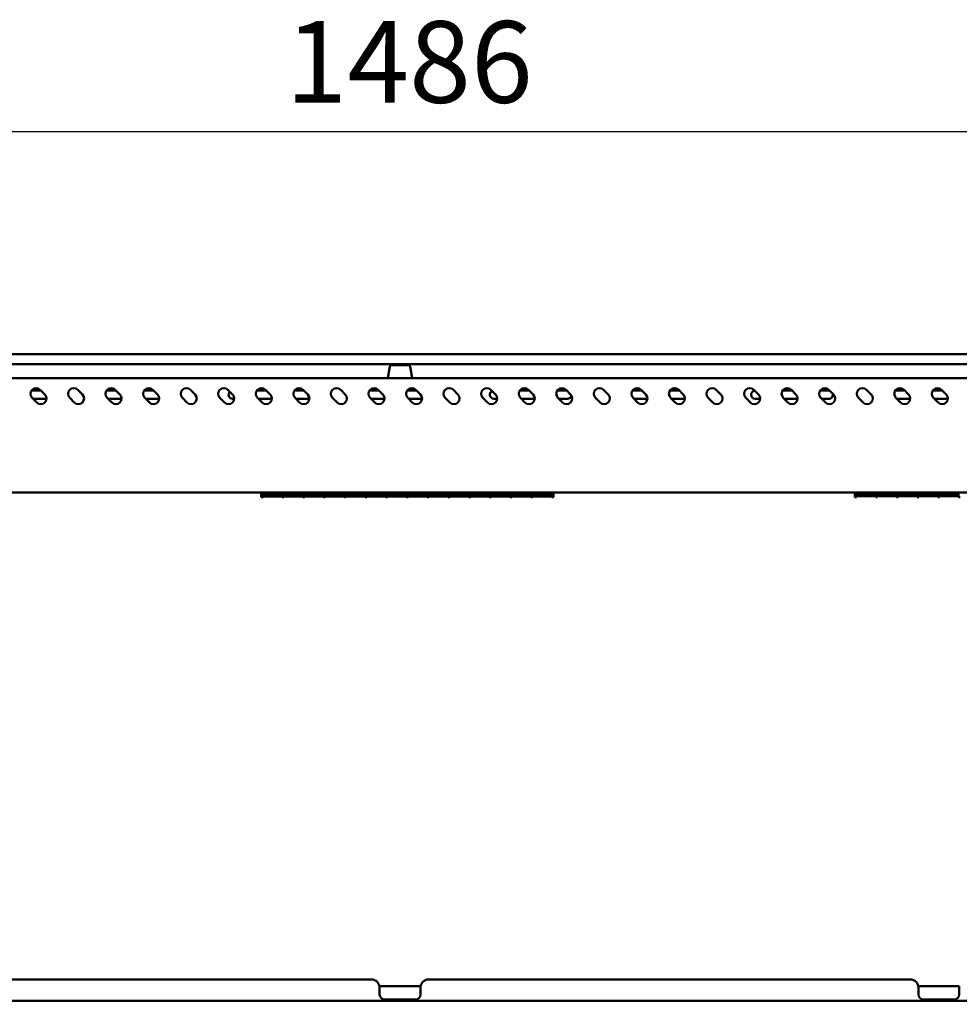
# Model space of a CAD drawing. Units: millimetres. Extents: x 65 to 5840, y 100 to 4100.
# Drawn here: x 1293 to 1868, y 1546 to 2150 of the extents above; entities that cross this region are included whole.
import ezdxf

# ---------------------------------------------------------------- set-up
doc = ezdxf.new("R2010")
doc.units = ezdxf.units.MM
doc.header["$LTSCALE"] = 20
doc.layers.add('Dimension (ISO)', color=7, linetype='Continuous', lineweight=25)
doc.layers.add('Visible (ISO)', color=7, linetype='Continuous', lineweight=50)
doc.styles.add('Note Text (ISO)', font='tahoma.ttf')
doc.dimstyles.new('Default (ISO)', dxfattribs={"dimscale": 20, "dimtxt": 2.5, "dimasz": 2.5, "dimexe": 1, "dimexo": 2, "dimgap": 0.762, "dimtad": 1, "dimtoh": 1, "dimdec": 1, "dimrnd": 1e-08, "dimzin": 0, "dimdsep": 46, "dimtxsty": 'Note Text (ISO)', "dimcen": 0.09, "dimdle": 10, "dimclrd": 256, "dimclre": 256, "dimclrt": 256, "dimadec": 1, "dimazin": 0, "dimtfac": 1.40208, "dimtmove": 0, "dimatfit": 3, "dimfxl": 1, "dimtolj": 1, "dimtzin": 0, "dimlwd": -1, "dimlwe": -1, "dimarcsym": 0})

# ---------------------------------------------------------------- blocks, each defined once
blk = doc.blocks.new('*D24')
at = {"layer": 'Defpoints', "color": 0, "transparency": 16777216}
for p in [(2268.58, 2081.09), (782.58, 1546.36), (2268.58, 1546.36)]:
    blk.add_point(p, dxfattribs=at)
at = {"layer": 'Dimension (ISO)', "transparency": 16777216}
for p, q in [((782.58, 1586.36), (782.58, 2101.09)), ((2268.58, 1586.36), (2268.58, 2101.09)), ((832.58, 2081.09), (2218.58, 2081.09))]:
    blk.add_line(p, q, dxfattribs=at)
for points in [[(832.58, 2089.43), (832.58, 2072.76), (782.58, 2081.09)], [(2218.58, 2089.43), (2218.58, 2072.76), (2268.58, 2081.09)]]:
    blk.add_solid(points, dxfattribs=at)
at = {"layer": 'Dimension (ISO)', "transparency": 16777216, "insert": (1455.42, 2148.62), "char_height": 50, "attachment_point": 1, "style": 'Note Text (ISO)'}
blk.add_mtext('\\A1;1486', dxfattribs=at)

msp = doc.modelspace()

# ---------------------------------------------------------------- linework, layer by layer
at = {"layer": 'Visible (ISO)'}
for p, q in [((2255.58, 1944.56), (795.58, 1944.56)), ((795.58, 1938.56), (2255.58, 1938.56)), ((1519.35, 1937.03), (1518.08, 1929.86)), ((1520.33, 1937.86), (1530.83, 1937.86)), ((1521.58, 1938.56), (1521.58, 1937.86)), ((1529.58, 1937.86), (1529.58, 1938.56)), ((1531.82, 1937.03), (1533.08, 1929.86)), ((2248.08, 1929.86), (803.08, 1929.86)), ((1299.81, 1922.26), (1305.8, 1922.26)), ((1305.23, 1922.83), (1308.06, 1920)), ((1328.23, 1922.83), (1331.06, 1920)), ((1345.81, 1922.26), (1351.8, 1922.26)), ((1351.23, 1922.83), (1354.06, 1920)), ((1368.81, 1922.26), (1374.8, 1922.26)), ((1374.23, 1922.83), (1377.06, 1920)), ((1397.23, 1922.83), (1400.06, 1920)), ((1420.23, 1922.83), (1423.06, 1920)), ((1437.81, 1922.26), (1443.8, 1922.26)), ((1443.23, 1922.83), (1446.06, 1920)), ((1460.81, 1922.26), (1466.8, 1922.26)), ((1466.23, 1922.83), (1469.06, 1920)), ((1489.23, 1922.83), (1492.06, 1920)), ((1506.81, 1922.26), (1512.8, 1922.26)), ((1512.23, 1922.83), (1515.06, 1920)), ((1529.81, 1922.26), (1535.8, 1922.26)), ((1535.23, 1922.83), (1538.06, 1920)), ((1558.23, 1922.83), (1561.06, 1920)), ((1581.23, 1922.83), (1584.06, 1920)), ((1598.81, 1922.26), (1604.8, 1922.26)), ((1604.23, 1922.83), (1607.06, 1920)), ((1621.81, 1922.26), (1627.8, 1922.26)), ((1627.23, 1922.83), (1630.06, 1920)), ((1650.23, 1922.83), (1653.06, 1920)), ((1667.81, 1922.26), (1673.8, 1922.26)), ((1673.23, 1922.83), (1676.06, 1920)), ((1690.81, 1922.26), (1696.8, 1922.26)), ((1696.23, 1922.83), (1699.06, 1920)), ((1719.23, 1922.83), (1722.06, 1920)), ((1742.23, 1922.83), (1745.06, 1920)), ((1759.81, 1922.26), (1765.8, 1922.26)), ((1765.23, 1922.83), (1768.06, 1920)), ((1782.81, 1922.26), (1788.08, 1922.26)), ((1788.23, 1922.83), (1791.06, 1920)), ((1811.23, 1922.83), (1814.06, 1920)), ((1828.81, 1922.26), (1834.8, 1922.26)), ((1834.23, 1922.83), (1837.06, 1920)), ((1851.81, 1922.26), (1857.8, 1922.26)), ((1857.23, 1922.83), (1860.06, 1920)), ((1303.11, 1915.05), (1300.28, 1917.88)), ((1308.08, 1917.26), (1300.9, 1917.26)), ((1326.11, 1915.05), (1323.28, 1917.88)), ((1349.11, 1915.05), (1346.28, 1917.88)), ((1355.07, 1917.26), (1346.9, 1917.26)), ((1372.11, 1915.05), (1369.28, 1917.88)), ((1378.07, 1917.26), (1369.9, 1917.26)), ((1395.11, 1915.05), (1392.28, 1917.88)), ((1418.11, 1915.05), (1415.28, 1917.88)), ((1424.07, 1917.26), (1423.08, 1917.26)), ((1441.11, 1915.05), (1438.28, 1917.88)), ((1447.07, 1917.26), (1438.9, 1917.26)), ((1464.11, 1915.05), (1461.28, 1917.88)), ((1468.08, 1917.26), (1461.9, 1917.26)), ((1487.11, 1915.05), (1484.28, 1917.88)), ((1510.11, 1915.05), (1507.28, 1917.88)), ((1516.07, 1917.26), (1507.9, 1917.26)), ((1533.11, 1915.05), (1530.28, 1917.88)), ((1539.07, 1917.26), (1530.9, 1917.26)), ((1556.11, 1915.05), (1553.28, 1917.88)), ((1579.11, 1915.05), (1576.28, 1917.88)), ((1585.07, 1917.26), (1583.08, 1917.26)), ((1602.11, 1915.05), (1599.28, 1917.88)), ((1608.07, 1917.26), (1599.9, 1917.26)), ((1625.11, 1915.05), (1622.28, 1917.88)), ((1628.08, 1917.26), (1622.9, 1917.26)), ((1648.11, 1915.05), (1645.28, 1917.88)), ((1671.11, 1915.05), (1668.28, 1917.88)), ((1677.07, 1917.26), (1668.9, 1917.26)), ((1694.11, 1915.05), (1691.28, 1917.88)), ((1700.07, 1917.26), (1691.9, 1917.26)), ((1717.11, 1915.05), (1714.28, 1917.88)), ((1740.11, 1915.05), (1737.28, 1917.88)), ((1746.07, 1917.26), (1743.08, 1917.26)), ((1763.11, 1915.05), (1760.28, 1917.88)), ((1769.07, 1917.26), (1760.9, 1917.26)), ((1786.11, 1915.05), (1783.28, 1917.88)), ((1788.08, 1917.26), (1783.9, 1917.26)), ((1809.11, 1915.05), (1806.28, 1917.88)), ((1832.11, 1915.05), (1829.28, 1917.88)), ((1838.07, 1917.26), (1829.9, 1917.26)), ((1855.11, 1915.05), (1852.28, 1917.88)), ((1861.07, 1917.26), (1852.9, 1917.26)), ((2248.08, 1859.86), (803.08, 1859.86)), ((1440.58, 1859.86), (1440.58, 1856.92)), ((1441.68, 1859.86), (1441.68, 1857.5)), ((1453.38, 1858.7), (1441.68, 1858.7)), ((1441.68, 1858.68), (1453.38, 1858.68)), ((1453.38, 1857.5), (1453.38, 1859.86)), ((1454.38, 1859.86), (1454.38, 1857.5)), ((1466.08, 1858.7), (1454.38, 1858.7)), ((1454.38, 1858.68), (1466.08, 1858.68)), ((1466.08, 1857.5), (1466.08, 1859.86)), ((1467.08, 1859.86), (1467.08, 1857.5)), ((1478.78, 1858.7), (1467.08, 1858.7)), ((1467.08, 1858.68), (1478.78, 1858.68)), ((1478.78, 1857.5), (1478.78, 1859.86)), ((1479.78, 1859.86), (1479.78, 1857.5)), ((1491.48, 1858.7), (1479.78, 1858.7)), ((1479.78, 1858.68), (1491.48, 1858.68)), ((1491.48, 1857.5), (1491.48, 1859.86)), ((1492.48, 1859.86), (1492.48, 1857.5)), ((1504.18, 1858.7), (1492.48, 1858.7)), ((1492.48, 1858.68), (1504.18, 1858.68)), ((1504.18, 1857.5), (1504.18, 1859.86)), ((1505.18, 1859.86), (1505.18, 1857.5)), ((1516.88, 1858.7), (1505.18, 1858.7)), ((1505.18, 1858.68), (1516.88, 1858.68)), ((1516.88, 1857.5), (1516.88, 1859.86)), ((1517.88, 1859.86), (1517.88, 1857.5)), ((1529.58, 1858.7), (1517.88, 1858.7)), ((1517.88, 1858.68), (1529.58, 1858.68)), ((1529.58, 1857.5), (1529.58, 1859.86)), ((1530.58, 1859.86), (1530.58, 1857.5)), ((1542.28, 1858.7), (1530.58, 1858.7)), ((1530.58, 1858.68), (1542.28, 1858.68)), ((1542.28, 1857.5), (1542.28, 1859.86)), ((1543.28, 1859.86), (1543.28, 1857.5)), ((1554.98, 1858.7), (1543.28, 1858.7)), ((1543.28, 1858.68), (1554.98, 1858.68)), ((1554.98, 1857.5), (1554.98, 1859.86)), ((1555.98, 1859.86), (1555.98, 1857.5)), ((1567.68, 1858.7), (1555.98, 1858.7)), ((1555.98, 1858.68), (1567.68, 1858.68)), ((1567.68, 1857.5), (1567.68, 1859.86)), ((1568.68, 1859.86), (1568.68, 1857.5)), ((1580.38, 1858.7), (1568.68, 1858.7)), ((1568.68, 1858.68), (1580.38, 1858.68)), ((1580.38, 1857.5), (1580.38, 1859.86)), ((1581.38, 1859.86), (1581.38, 1857.5)), ((1593.08, 1858.7), (1581.38, 1858.7)), ((1581.38, 1858.68), (1593.08, 1858.68)), ((1593.08, 1857.5), (1593.08, 1859.86)), ((1594.08, 1859.86), (1594.08, 1857.5)), ((1605.78, 1858.7), (1594.08, 1858.7)), ((1594.08, 1858.68), (1605.78, 1858.68)), ((1605.78, 1857.5), (1605.78, 1859.86)), ((1606.78, 1859.86), (1606.78, 1857.5)), ((1618.48, 1858.7), (1606.78, 1858.7)), ((1606.78, 1858.68), (1618.48, 1858.68)), ((1618.48, 1857.5), (1618.48, 1859.86)), ((1619.58, 1859.86), (1619.58, 1856.92)), ((1804.08, 1859.86), (1804.08, 1857.1)), ((1805.18, 1859.86), (1805.18, 1857.68)), ((1816.88, 1858.88), (1805.18, 1858.88)), ((1805.18, 1858.87), (1816.88, 1858.87)), ((1816.88, 1857.68), (1816.88, 1859.86)), ((1817.88, 1859.86), (1817.88, 1857.68)), ((1829.58, 1858.88), (1817.88, 1858.88)), ((1817.88, 1858.87), (1829.58, 1858.87)), ((1829.58, 1857.68), (1829.58, 1859.86)), ((1830.58, 1859.86), (1830.58, 1857.68)), ((1842.28, 1858.88), (1830.58, 1858.88)), ((1830.58, 1858.87), (1842.28, 1858.87)), ((1842.28, 1857.68), (1842.28, 1859.86)), ((1843.28, 1859.86), (1843.28, 1857.68)), ((1854.98, 1858.88), (1843.28, 1858.88)), ((1843.28, 1858.87), (1854.98, 1858.87)), ((1854.98, 1857.68), (1854.98, 1859.86)), ((1855.98, 1859.86), (1855.98, 1857.68)), ((1867.68, 1858.88), (1855.98, 1858.88)), ((1855.98, 1858.87), (1867.68, 1858.87)), ((1867.68, 1857.68), (1867.68, 1859.86)), ((1441.68, 1856.92), (1440.58, 1856.92)), ((1453.38, 1857.5), (1441.68, 1857.5)), ((1441.68, 1857.34), (1453.38, 1857.34)), ((1441.68, 1857.34), (1441.68, 1856.92)), ((1453.38, 1856.92), (1453.38, 1857.34)), ((1454.38, 1856.92), (1453.38, 1856.92)), ((1466.08, 1857.5), (1454.38, 1857.5)), ((1454.38, 1857.34), (1466.08, 1857.34)), ((1454.38, 1857.34), (1454.38, 1856.92)), ((1466.08, 1856.92), (1466.08, 1857.34)), ((1467.08, 1856.92), (1466.08, 1856.92)), ((1478.78, 1857.5), (1467.08, 1857.5)), ((1467.08, 1857.34), (1478.78, 1857.34)), ((1467.08, 1857.34), (1467.08, 1856.92)), ((1478.78, 1856.92), (1478.78, 1857.34)), ((1479.78, 1856.92), (1478.78, 1856.92)), ((1491.48, 1857.5), (1479.78, 1857.5)), ((1479.78, 1857.34), (1491.48, 1857.34)), ((1479.78, 1857.34), (1479.78, 1856.92)), ((1491.48, 1856.92), (1491.48, 1857.34)), ((1492.48, 1856.92), (1491.48, 1856.92)), ((1504.18, 1857.5), (1492.48, 1857.5)), ((1492.48, 1857.34), (1504.18, 1857.34)), ((1492.48, 1857.34), (1492.48, 1856.92)), ((1504.18, 1856.92), (1504.18, 1857.34)), ((1505.18, 1856.92), (1504.18, 1856.92)), ((1516.88, 1857.5), (1505.18, 1857.5)), ((1505.18, 1857.34), (1516.88, 1857.34)), ((1505.18, 1857.34), (1505.18, 1856.92)), ((1516.88, 1856.92), (1516.88, 1857.34)), ((1517.88, 1856.92), (1516.88, 1856.92)), ((1529.58, 1857.5), (1517.88, 1857.5)), ((1517.88, 1857.34), (1529.58, 1857.34)), ((1517.88, 1857.34), (1517.88, 1856.92)), ((1529.58, 1856.92), (1529.58, 1857.34)), ((1530.58, 1856.92), (1529.58, 1856.92)), ((1542.28, 1857.5), (1530.58, 1857.5)), ((1530.58, 1857.34), (1542.28, 1857.34)), ((1530.58, 1857.34), (1530.58, 1856.92)), ((1542.28, 1856.92), (1542.28, 1857.34)), ((1543.28, 1856.92), (1542.28, 1856.92)), ((1554.98, 1857.5), (1543.28, 1857.5)), ((1543.28, 1857.34), (1554.98, 1857.34)), ((1543.28, 1857.34), (1543.28, 1856.92)), ((1554.98, 1856.92), (1554.98, 1857.34)), ((1555.98, 1856.92), (1554.98, 1856.92)), ((1567.68, 1857.5), (1555.98, 1857.5)), ((1555.98, 1857.34), (1567.68, 1857.34)), ((1555.98, 1857.34), (1555.98, 1856.92)), ((1567.68, 1856.92), (1567.68, 1857.34)), ((1568.68, 1856.92), (1567.68, 1856.92)), ((1580.38, 1857.5), (1568.68, 1857.5)), ((1568.68, 1857.34), (1580.38, 1857.34)), ((1568.68, 1857.34), (1568.68, 1856.92)), ((1580.38, 1856.92), (1580.38, 1857.34)), ((1581.38, 1856.92), (1580.38, 1856.92)), ((1593.08, 1857.5), (1581.38, 1857.5)), ((1581.38, 1857.34), (1593.08, 1857.34)), ((1581.38, 1857.34), (1581.38, 1856.92)), ((1593.08, 1856.92), (1593.08, 1857.34)), ((1594.08, 1856.92), (1593.08, 1856.92)), ((1605.78, 1857.5), (1594.08, 1857.5)), ((1594.08, 1857.34), (1605.78, 1857.34)), ((1594.08, 1857.34), (1594.08, 1856.92)), ((1605.78, 1856.92), (1605.78, 1857.34)), ((1606.78, 1856.92), (1605.78, 1856.92)), ((1618.48, 1857.5), (1606.78, 1857.5)), ((1606.78, 1857.34), (1618.48, 1857.34)), ((1606.78, 1857.34), (1606.78, 1856.92)), ((1618.48, 1856.92), (1618.48, 1857.34)), ((1619.58, 1856.92), (1618.48, 1856.92)), ((1805.18, 1857.1), (1804.08, 1857.1)), ((1816.88, 1857.68), (1805.18, 1857.68)), ((1805.18, 1857.53), (1816.88, 1857.53)), ((1805.18, 1857.53), (1805.18, 1857.1)), ((1816.88, 1857.1), (1816.88, 1857.53)), ((1817.88, 1857.1), (1816.88, 1857.1)), ((1829.58, 1857.68), (1817.88, 1857.68)), ((1817.88, 1857.53), (1829.58, 1857.53)), ((1817.88, 1857.53), (1817.88, 1857.1)), ((1829.58, 1857.1), (1829.58, 1857.53)), ((1830.58, 1857.1), (1829.58, 1857.1)), ((1842.28, 1857.68), (1830.58, 1857.68)), ((1830.58, 1857.53), (1842.28, 1857.53)), ((1830.58, 1857.53), (1830.58, 1857.1)), ((1842.28, 1857.1), (1842.28, 1857.53)), ((1843.28, 1857.1), (1842.28, 1857.1)), ((1854.98, 1857.68), (1843.28, 1857.68)), ((1843.28, 1857.53), (1854.98, 1857.53)), ((1843.28, 1857.53), (1843.28, 1857.1)), ((1854.98, 1857.1), (1854.98, 1857.53)), ((1855.98, 1857.1), (1854.98, 1857.1)), ((1867.68, 1857.68), (1855.98, 1857.68)), ((1855.98, 1857.53), (1867.68, 1857.53)), ((1855.98, 1857.53), (1855.98, 1857.1)), ((1867.68, 1857.1), (1867.68, 1857.53)), ((1868.68, 1857.1), (1867.68, 1857.1)), ((1508.08, 1561.56), (1213.08, 1561.56)), ((1538.08, 1557.56), (1513.08, 1557.56)), ((1513.08, 1557.56), (1513.08, 1555.36)), ((1538.08, 1555.36), (1538.08, 1557.56)), ((1838.08, 1561.56), (1543.08, 1561.56)), ((1868.08, 1557.56), (1843.08, 1557.56)), ((1843.08, 1557.56), (1843.08, 1555.36)), ((1868.08, 1555.36), (1868.08, 1557.56)), ((1513.08, 1552.36), (1513.08, 1555.36)), ((1538.08, 1555.36), (1538.08, 1552.36)), ((1843.08, 1552.36), (1843.08, 1555.36)), ((1868.08, 1555.36), (1868.08, 1552.36)), ((784.92, 1548.56), (2266.24, 1548.56)), ((1535.08, 1549.36), (1516.08, 1549.36)), ((1865.08, 1549.36), (1846.08, 1549.36))]:
    msp.add_line(p, q, dxfattribs=at)
for centre, radius, start, end in [((1520.33, 1936.86), 1, 90, 170), ((1530.83, 1936.86), 1, 10, 90), ((1302.75, 1920.36), 3.5, 45, 225), ((1305.58, 1917.53), 3.5, 225, 45), ((1325.75, 1920.36), 3.5, 45, 225), ((1328.58, 1917.53), 3.5, 225, 45), ((1348.75, 1920.36), 3.5, 45, 225), ((1351.58, 1917.53), 3.5, 225, 45), ((1371.75, 1920.36), 3.5, 45, 225), ((1374.58, 1917.53), 3.5, 225, 45), ((1394.75, 1920.36), 3.5, 45, 225), ((1397.58, 1917.53), 3.5, 225, 45), ((1417.75, 1920.36), 3.5, 45, 225), ((1420.58, 1917.53), 3.5, 225, 45), ((1423.08, 1919.76), 2.5, 131.411, 270), ((1440.75, 1920.36), 3.5, 45, 225), ((1443.58, 1917.53), 3.5, 225, 45), ((1463.75, 1920.36), 3.5, 45, 225), ((1466.58, 1917.53), 3.5, 225, 45), ((1468.08, 1919.76), 2.5, 270, 320.86076), ((1486.75, 1920.36), 3.5, 45, 225), ((1489.58, 1917.53), 3.5, 225, 45), ((1509.75, 1920.36), 3.5, 45, 225), ((1512.58, 1917.53), 3.5, 225, 45), ((1532.75, 1920.36), 3.5, 45, 225), ((1535.58, 1917.53), 3.5, 225, 45), ((1555.75, 1920.36), 3.5, 45, 225), ((1558.58, 1917.53), 3.5, 225, 45), ((1578.75, 1920.36), 3.5, 45, 225), ((1581.58, 1917.53), 3.5, 225, 45), ((1583.08, 1919.76), 2.5, 114.79125, 270), ((1601.75, 1920.36), 3.5, 45, 225), ((1604.58, 1917.53), 3.5, 225, 45), ((1624.75, 1920.36), 3.5, 45, 225), ((1627.58, 1917.53), 3.5, 225, 45), ((1628.08, 1919.76), 2.5, 270, 351.29118), ((1647.75, 1920.36), 3.5, 45, 225), ((1650.58, 1917.53), 3.5, 225, 45), ((1670.75, 1920.36), 3.5, 45, 225), ((1673.58, 1917.53), 3.5, 225, 45), ((1693.75, 1920.36), 3.5, 45, 225), ((1696.58, 1917.53), 3.5, 225, 45), ((1716.75, 1920.36), 3.5, 45, 225), ((1719.58, 1917.53), 3.5, 225, 45), ((1739.75, 1920.36), 3.5, 45, 225), ((1742.58, 1917.53), 3.5, 225, 45), ((1743.08, 1919.76), 2.5, 96.07635, 270), ((1762.75, 1920.36), 3.5, 45, 225), ((1765.58, 1917.53), 3.5, 225, 45), ((1785.75, 1920.36), 3.5, 45, 225), ((1788.58, 1917.53), 3.5, 225, 45), ((1788.08, 1919.76), 2.5, 69.33844, 90), ((1788.08, 1919.76), 2.5, 270, 20.66156), ((1808.75, 1920.36), 3.5, 45, 225), ((1811.58, 1917.53), 3.5, 225, 45), ((1831.75, 1920.36), 3.5, 45, 225), ((1834.58, 1917.53), 3.5, 225, 45), ((1854.75, 1920.36), 3.5, 45, 225), ((1857.58, 1917.53), 3.5, 225, 45), ((1308.08, 1919.76), 2.5, 270, 293.56395), ((1508.08, 1556.56), 5, 0, 90), ((1543.08, 1556.56), 5, 90, 180), ((1838.08, 1556.56), 5, 0, 90), ((1516.08, 1552.36), 3, 180, 270), ((1535.08, 1552.36), 3, 270, 0), ((1846.08, 1552.36), 3, 180, 270), ((1865.08, 1552.36), 3, 270, 0)]:
    msp.add_arc(centre, radius, start, end, dxfattribs=at)

# ---------------------------------------------------------------- dimensions: what is measured, and where the dimension line sits
at = {"layer": 'Dimension (ISO)'}
dim = msp.add_linear_dim(base=(2268.58, 2081.09), p1=(782.58, 1546.36), p2=(2268.58, 1546.36), dimstyle='Default (ISO)', override={"dimgap": 0.762, "dimtoh": 0, "dimdec": 0, "dimtol": 0, "dimlim": 0, "dimtp": 0, "dimtm": 0, "dimtdec": 2, "dimtofl": 0, "dimatfit": 1}, dxfattribs=at)
dim.commit()
dim.dimension.update_dxf_attribs({"geometry": '*D24', "text_midpoint": (1525.58, 2081.09), "dimtype": 160})

doc.saveas('drawing.dxf')
